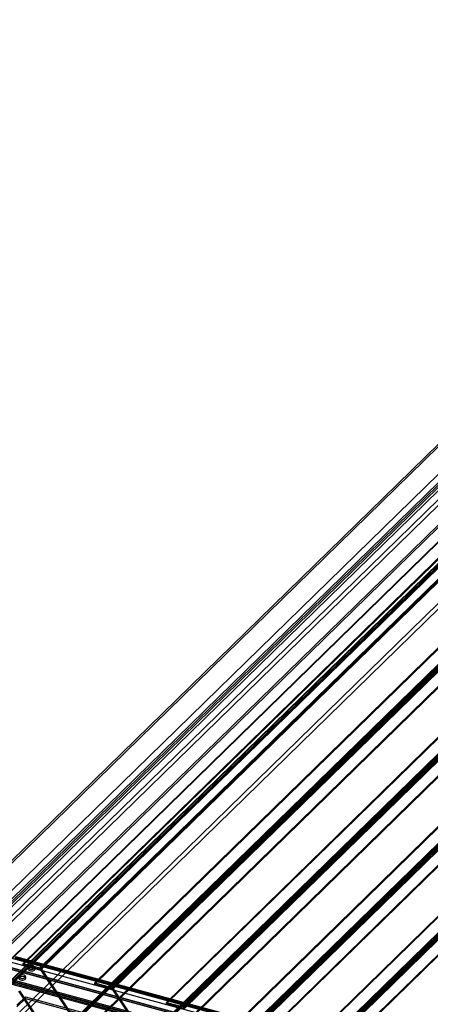
# Model space of a CAD drawing. Units: millimetres. Extents: x -1 to 739, y -49 to 200.
# Drawn here: x 471 to 485, y 163 to 197 of the extents above; entities that cross this region are included whole.
import ezdxf

# ---------------------------------------------------------------- set-up
doc = ezdxf.new("R2010")
doc.units = ezdxf.units.MM

msp = doc.modelspace()

# ---------------------------------------------------------------- linework, layer by layer
at = {"color": 7, "linetype": 'Continuous', "lineweight": 25}
for p, q in [((500.375, 197.0966), (420.5181, 119.1539)), ((500.375, 197.0109), (420.5181, 119.0682)), ((500.8728, 196.5531), (422.1282, 119.696)), ((500.8728, 196.2674), (422.1282, 119.4103)), ((500.8728, 196.1817), (422.1282, 119.3245)), ((500.8435, 196.0714), (422.2312, 119.3433)), ((500.932, 196.0474), (422.3196, 119.3193)), ((500.932, 195.7402), (422.3196, 119.0122)), ((501.0204, 195.6305), (422.4081, 118.9024)), ((502.0227, 195.358), (423.4104, 118.63)), ((502.1112, 195.4197), (423.4988, 118.6917)), ((500.375, 194.3251), (420.5181, 116.3824)), ((500.375, 194.2394), (420.5181, 116.2967)), ((500.8728, 193.4959), (422.1282, 116.6387)), ((501.0204, 193.5161), (422.4081, 116.7881)), ((500.8728, 193.4102), (422.1282, 116.553)), ((422.2095, 116.6956), (500.8497, 193.4508)), ((500.8435, 193.457), (422.2312, 116.729)), ((422.2794, 116.624), (500.9195, 193.3792)), ((500.932, 193.4544), (422.3196, 116.7264)), ((500.932, 193.433), (422.3196, 116.7049)), ((502.0227, 193.2437), (423.4104, 116.5156)), ((502.1112, 193.1339), (423.4988, 116.4059)), ((471.1729, 164.6796), (485.7649, 178.9219)), ((471.1729, 164.6368), (485.7649, 178.879)), ((471.7446, 164.5243), (486.3366, 178.7665)), ((471.7446, 164.4814), (486.3366, 178.7237)), ((471.7736, 164.4599), (486.3656, 178.7021)), ((471.8084, 164.4769), (486.4004, 178.7191)), ((473.6346, 164.0106), (488.2266, 178.2529)), ((473.6346, 163.9678), (488.2266, 178.21)), ((474.2062, 163.8553), (488.7983, 178.0975)), ((474.2062, 163.8124), (488.7983, 178.0546)), ((474.2352, 163.7908), (488.8272, 178.0331)), ((474.27, 163.8078), (488.862, 178.0501)), ((476.0962, 163.3416), (490.6882, 177.5839)), ((476.0962, 163.2987), (490.6882, 177.541)), ((476.6679, 163.1862), (491.2599, 177.4285)), ((476.6679, 163.1434), (491.2599, 177.3856)), ((476.6969, 163.1218), (491.2889, 177.3641)), ((476.7317, 163.1388), (491.3237, 177.3811)), ((472.9174, 162.7356), (487.5094, 176.9778)), ((472.9522, 162.7526), (487.5442, 176.9948)), ((472.9812, 162.731), (487.5732, 176.9733)), ((472.9812, 162.6881), (487.5732, 176.9304)), ((478.5578, 162.6726), (493.1498, 176.9148)), ((473.5314, 162.5815), (488.1234, 176.8237)), ((473.5314, 162.5386), (488.1234, 176.7809)), ((478.5578, 162.6297), (493.1498, 176.872)), ((479.1295, 162.5172), (493.7215, 176.7595)), ((479.1295, 162.4744), (493.7215, 176.7166)), ((479.1585, 162.4528), (493.7505, 176.6951)), ((479.1933, 162.4698), (493.7853, 176.712)), ((475.3791, 162.0665), (489.9711, 176.3088)), ((475.4138, 162.0835), (490.0059, 176.3258)), ((475.4428, 162.062), (490.0349, 176.3042)), ((475.4428, 162.0191), (490.0349, 176.2614)), ((481.0195, 162.0036), (495.6115, 176.2458)), ((475.993, 161.9125), (490.585, 176.1547)), ((475.993, 161.8696), (490.585, 176.1119)), ((481.0195, 161.9607), (495.6115, 176.203)), ((481.5911, 161.8482), (496.1831, 176.0904)), ((481.5911, 161.8053), (496.1831, 176.0476)), ((481.6201, 161.7838), (496.2121, 176.026)), ((481.6549, 161.8008), (496.2469, 176.043)), ((477.8407, 161.3975), (492.4327, 175.6398)), ((477.8755, 161.4145), (492.4675, 175.6568)), ((477.9045, 161.393), (492.4965, 175.6352)), ((477.9045, 161.3501), (492.4965, 175.5924)), ((478.4546, 161.2434), (493.0467, 175.4857)), ((478.4546, 161.2006), (493.0467, 175.4428)), ((480.3023, 160.7285), (494.8943, 174.9708)), ((480.3371, 160.7455), (494.9291, 174.9878)), ((480.3661, 160.724), (494.9581, 174.9662)), ((480.3661, 160.6811), (494.9581, 174.9233)), ((480.9163, 160.5744), (495.5083, 174.8167)), ((480.9163, 160.5316), (495.5083, 174.7738)), ((498.161, 157.2674), (470.744, 164.7187)), ((498.2076, 157.3986), (470.7907, 164.85)), ((470.8909, 164.8946), (498.131, 157.4913)), ((470.8909, 164.8374), (498.131, 157.4341)), ((498.1419, 157.4386), (470.9018, 164.8419)), ((470.9103, 164.8207), (498.1504, 157.4174)), ((498.1594, 157.503), (470.9193, 164.9062)), ((470.9415, 164.851), (498.1815, 157.4478)), ((497.8081, 157.1762), (470.568, 164.5794)), ((497.8081, 157.119), (470.568, 164.5223)), ((470.5681, 164.5795), (497.8082, 157.1762)), ((470.5681, 164.5224), (497.8082, 157.1191)), ((471.1729, 164.6796), (471.7446, 164.5243)), ((471.1729, 164.6368), (471.1729, 164.6796)), ((471.1729, 164.6368), (471.7446, 164.4814)), ((471.3498, 164.5367), (471.3498, 164.4796)), ((471.5832, 164.4796), (471.5832, 164.5367)), ((471.7446, 164.4814), (471.7446, 164.5243)), ((471.8084, 164.4769), (471.7736, 164.4599)), ((471.7736, 164.4599), (472.9174, 162.7356)), ((471.8084, 164.4769), (472.9522, 162.7526)), ((497.5854, 156.7913), (470.1684, 164.2426)), ((497.4348, 156.7189), (470.1947, 164.1222)), ((497.6321, 156.7511), (470.2151, 164.2024)), ((497.4659, 156.7493), (470.2258, 164.1525)), ((497.4853, 156.8611), (470.2453, 164.2644)), ((497.4853, 156.804), (470.2453, 164.2072)), ((471.2603, 164.1645), (471.2603, 164.2216)), ((471.0165, 163.7209), (472.1603, 161.9966)), ((471.0513, 163.7379), (472.1951, 162.0136)), ((473.6346, 164.0106), (474.2062, 163.8553)), ((473.6346, 163.9678), (473.6346, 164.0106)), ((473.6346, 163.9678), (474.2062, 163.8124)), ((474.2062, 163.8124), (474.2062, 163.8553)), ((474.27, 163.8078), (474.2352, 163.7908)), ((474.2352, 163.7908), (475.3791, 162.0665)), ((474.27, 163.8078), (475.4138, 162.0835)), ((470.9609, 163.2485), (471.2526, 163.5332)), ((470.9609, 163.1914), (471.2526, 163.4761)), ((471.2526, 163.4761), (471.2526, 163.5332)), ((471.2526, 163.5332), (498.4927, 156.13)), ((471.2526, 163.4761), (498.4927, 156.0728)), ((476.0962, 163.3416), (476.6679, 163.1862)), ((476.0962, 163.2987), (476.0962, 163.3416)), ((476.0962, 163.2987), (476.6679, 163.1434))]:
    msp.add_line(p, q, dxfattribs=at)
at = {"color": 7, "linetype": 'Continuous', "lineweight": 25, "flags": 128}
for points in [[(471.521, 164.5899), (471.4845, 164.5961), (471.4461, 164.5959), (471.4099, 164.5893), (471.3799, 164.577), (471.3592, 164.5603), (471.3502, 164.5411), (471.3537, 164.5214), (471.3695, 164.5033), (471.3958, 164.4889), (471.4298, 164.4797), (471.4677, 164.4766), (471.5056, 164.4801), (471.5391, 164.4897), (471.5648, 164.5044), (471.5799, 164.5226), (471.5827, 164.5423), (471.5729, 164.5614), (471.5515, 164.5779), (471.521, 164.5899)], [(471.521, 164.5327), (471.4845, 164.5389), (471.4461, 164.5387), (471.4099, 164.5321), (471.3799, 164.5198), (471.3592, 164.5031), (471.3502, 164.4839), (471.3537, 164.4642), (471.3695, 164.4462), (471.3958, 164.4318), (471.4298, 164.4225), (471.4677, 164.4195), (471.5056, 164.423), (471.5391, 164.4326), (471.5648, 164.4472), (471.5799, 164.4654), (471.5827, 164.4852), (471.5729, 164.5043), (471.5515, 164.5207), (471.521, 164.5327)], [(471.0892, 164.1685), (471.1257, 164.1622), (471.1641, 164.1625), (471.2003, 164.1691), (471.2303, 164.1814), (471.251, 164.1981), (471.26, 164.2173), (471.2565, 164.237), (471.2407, 164.255), (471.2144, 164.2694), (471.1804, 164.2786), (471.1424, 164.2817), (471.1046, 164.2782), (471.071, 164.2686), (471.0453, 164.2539), (471.0303, 164.2358), (471.0275, 164.216), (471.0373, 164.1969), (471.0587, 164.1805), (471.0892, 164.1685)], [(471.0892, 164.1113), (471.1257, 164.1051), (471.1641, 164.1053), (471.2003, 164.1119), (471.2303, 164.1242), (471.251, 164.1409), (471.26, 164.1601), (471.2565, 164.1798), (471.2407, 164.1979), (471.2144, 164.2123), (471.1804, 164.2215), (471.1424, 164.2246), (471.1046, 164.2211), (471.071, 164.2115), (471.0453, 164.1968), (471.0303, 164.1786), (471.0275, 164.1589), (471.0373, 164.1398), (471.0587, 164.1233), (471.0892, 164.1113)]]:
    msp.add_lwpolyline(points, dxfattribs=at)
at = {"color": 7, "linetype": 'Continuous', "lineweight": 25}
for centre, radius in [((471.7122, 164.4141), 0.1148), ((471.7299, 164.4313), 0.0522), ((474.1739, 163.7451), 0.1148), ((474.1915, 163.7623), 0.0522)]:
    msp.add_arc(centre, radius, 33.12851, 73.62042, dxfattribs=at)

doc.saveas('drawing.dxf')
